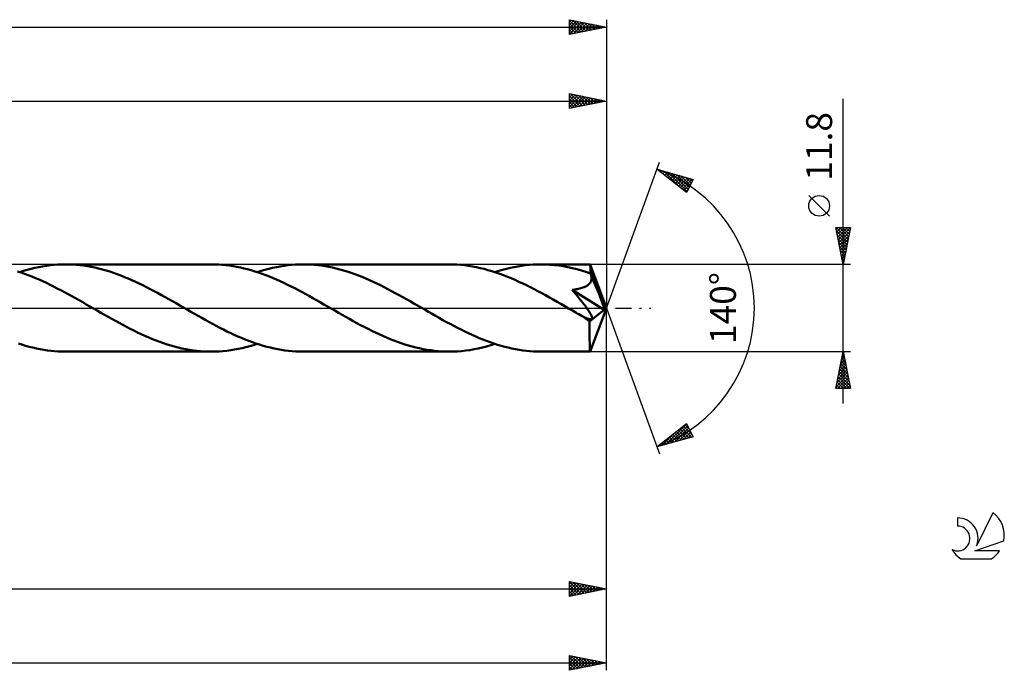
# Model space of a CAD drawing. Units: millimetres. Extents: x -17 to 334, y -49 to 43.
# Drawn here: x 201 to 334, y -49 to 39 of the extents above; entities that cross this region are included whole.
import ezdxf
from ezdxf.enums import TextEntityAlignment as Align

# ---------------------------------------------------------------- set-up
doc = ezdxf.new("R2010")
doc.units = ezdxf.units.MM
doc.header["$LTSCALE"] = 5.45
doc.linetypes.add('LONGDASH_DASH', pattern=[0.85, 0.4, -0.2, 0.05, -0.2])
for name, color, linetype in [('1', 4, 'CONTINUOUS'), ('2', 7, 'CONTINUOUS'), ('4', 2, 'LONGDASH_DASH'), ('CUT', 1, 'CONTINUOUS'), ('SK2', 7, 'CONTINUOUS'), ('SK4', 2, 'LONGDASH_DASH'), ('SK6', 5, 'CONTINUOUS')]:
    doc.layers.add(name, color=color, linetype=linetype)
doc.styles.get("Standard").update_dxf_attribs({"font": 'Monospac821 BT'})

msp = doc.modelspace()

# ---------------------------------------------------------------- linework, layer by layer
at = {"layer": '1', "color": 4, "linetype": 'CONTINUOUS', "lineweight": 50}
for p, q in [((202.27, 5.3), (202.78, 5.43)), ((202.78, 5.43), (203.29, 5.54)), ((203.29, 5.54), (203.81, 5.63)), ((203.81, 5.63), (204.33, 5.71)), ((204.33, 5.71), (204.84, 5.78)), ((204.84, 5.78), (205.36, 5.83)), ((205.36, 5.83), (205.88, 5.87)), ((205.88, 5.87), (206.39, 5.89)), ((206.39, 5.89), (206.91, 5.9)), ((207.41, 5.89), (206.91, 5.9)), ((226.64, 5.9), (206.91, 5.9)), ((207.91, 5.87), (207.41, 5.89)), ((208.41, 5.84), (207.91, 5.87)), ((208.91, 5.79), (208.41, 5.84)), ((209.4, 5.73), (208.91, 5.79)), ((209.9, 5.65), (209.4, 5.73)), ((210.39, 5.56), (209.9, 5.65)), ((210.89, 5.46), (210.39, 5.56)), ((211.39, 5.34), (210.89, 5.46)), ((211.9, 5.21), (211.39, 5.34)), ((227.13, 5.89), (226.64, 5.9)), ((227.62, 5.87), (227.13, 5.89)), ((228.1, 5.84), (227.62, 5.87)), ((228.59, 5.79), (228.1, 5.84)), ((229.08, 5.73), (228.59, 5.79)), ((229.57, 5.66), (229.08, 5.73)), ((230.05, 5.57), (229.57, 5.66)), ((230.54, 5.48), (230.05, 5.57)), ((231.03, 5.36), (230.54, 5.48)), ((231.52, 5.24), (231.03, 5.36)), ((234.38, 5.3), (234.89, 5.43)), ((234.89, 5.43), (235.41, 5.54)), ((235.41, 5.54), (235.92, 5.63)), ((235.92, 5.63), (236.44, 5.71)), ((236.44, 5.71), (236.95, 5.78)), ((236.95, 5.78), (237.47, 5.83)), ((237.47, 5.83), (237.99, 5.87)), ((237.99, 5.87), (238.51, 5.89)), ((238.51, 5.89), (239.02, 5.9)), ((239.52, 5.89), (239.02, 5.9)), ((258.76, 5.9), (239.02, 5.9)), ((240.02, 5.87), (239.52, 5.89)), ((240.51, 5.84), (240.02, 5.87)), ((241.01, 5.79), (240.51, 5.84)), ((241.51, 5.73), (241.01, 5.79)), ((242, 5.65), (241.51, 5.73)), ((242.5, 5.56), (242, 5.65)), ((243, 5.46), (242.5, 5.56)), ((243.49, 5.34), (243, 5.46)), ((243.99, 5.22), (243.49, 5.34)), ((259.28, 5.89), (258.76, 5.9)), ((259.81, 5.87), (259.28, 5.89)), ((260.33, 5.83), (259.81, 5.87)), ((260.85, 5.78), (260.33, 5.83)), ((261.38, 5.71), (260.85, 5.78)), ((261.9, 5.62), (261.38, 5.71)), ((262.43, 5.52), (261.9, 5.62)), ((262.95, 5.41), (262.43, 5.52)), ((263.47, 5.28), (262.95, 5.41)), ((266.49, 5.3), (267, 5.43)), ((267, 5.43), (267.52, 5.54)), ((267.52, 5.54), (268.04, 5.63)), ((268.04, 5.63), (268.55, 5.71)), ((268.55, 5.71), (269.07, 5.78)), ((269.07, 5.78), (269.59, 5.83)), ((269.59, 5.83), (270.1, 5.87)), ((270.1, 5.87), (270.62, 5.89)), ((270.62, 5.89), (271.13, 5.9)), ((271.74, 5.89), (271.13, 5.9)), ((277.8, 5.9), (271.13, 5.9)), ((272.36, 5.86), (271.74, 5.89)), ((272.97, 5.81), (272.36, 5.86)), ((273.57, 5.73), (272.97, 5.81)), ((274.18, 5.64), (273.57, 5.73)), ((274.8, 5.52), (274.18, 5.64)), ((275.41, 5.39), (274.8, 5.52)), ((276.02, 5.24), (275.41, 5.39)), ((277.8, 5.89), (277.8, 5.9)), ((277.8, 5.9), (277.8, 5.9)), ((277.8, 5.9), (277.8, 5.9)), ((277.8, 5.9), (277.8, 5.9)), ((277.8, 5.9), (277.8, 5.9)), ((277.8, 5.9), (277.8, 5.9)), ((277.81, 5.87), (277.8, 5.89)), ((280, 0), (277.8, 5.89)), ((277.81, 5.84), (277.81, 5.87)), ((277.82, 5.79), (277.81, 5.84)), ((277.83, 5.73), (277.82, 5.79)), ((277.83, 5.65), (277.83, 5.73)), ((277.84, 5.56), (277.83, 5.65)), ((277.84, 5.46), (277.84, 5.56)), ((277.85, 5.35), (277.84, 5.46)), ((277.85, 5.23), (277.85, 5.35)), ((200.9, 4.79), (200.41, 4.95)), ((200.72, 4.85), (201.24, 5.01)), ((201.39, 4.62), (200.9, 4.79)), ((201.24, 5.01), (201.75, 5.16)), ((201.88, 4.44), (201.39, 4.62)), ((201.75, 5.16), (202.27, 5.3)), ((202.37, 4.25), (201.88, 4.44)), ((202.86, 4.05), (202.37, 4.25)), ((203.35, 3.84), (202.86, 4.05)), ((212.39, 5.07), (211.9, 5.21)), ((212.89, 4.92), (212.39, 5.07)), ((213.39, 4.75), (212.89, 4.92)), ((213.89, 4.58), (213.39, 4.75)), ((214.39, 4.39), (213.89, 4.58)), ((214.89, 4.19), (214.39, 4.39)), ((215.39, 3.98), (214.89, 4.19)), ((232.01, 5.11), (231.52, 5.24)), ((232.5, 4.96), (232.01, 5.11)), ((232.99, 4.8), (232.5, 4.96)), ((232.83, 4.85), (233.35, 5.01)), ((233.48, 4.63), (232.99, 4.8)), ((233.35, 5.01), (233.86, 5.16)), ((233.97, 4.45), (233.48, 4.63)), ((233.86, 5.16), (234.38, 5.3)), ((234.46, 4.26), (233.97, 4.45)), ((234.95, 4.06), (234.46, 4.26)), ((235.44, 3.85), (234.95, 4.06)), ((244.49, 5.07), (243.99, 5.22)), ((244.99, 4.92), (244.49, 5.07)), ((245.49, 4.76), (244.99, 4.92)), ((245.99, 4.58), (245.49, 4.76)), ((246.49, 4.39), (245.99, 4.58)), ((246.99, 4.2), (246.49, 4.39)), ((247.48, 3.99), (246.99, 4.2)), ((264, 5.14), (263.47, 5.28)), ((264.52, 4.98), (264, 5.14)), ((265.05, 4.82), (264.52, 4.98)), ((264.94, 4.85), (265.46, 5.01)), ((265.58, 4.64), (265.05, 4.82)), ((265.46, 5.01), (265.98, 5.16)), ((266.1, 4.44), (265.58, 4.64)), ((265.98, 5.16), (266.49, 5.3)), ((266.62, 4.24), (266.1, 4.44)), ((267.14, 4.02), (266.62, 4.24)), ((267.67, 3.8), (267.14, 4.02)), ((276.63, 5.07), (276.02, 5.24)), ((277.24, 4.88), (276.63, 5.07)), ((277.85, 4.67), (277.24, 4.88)), ((280, 0), (277.85, 5.23)), ((277.85, 4.67), (277.85, 5.23)), ((277.87, 4.63), (277.85, 4.67)), ((277.88, 4.6), (277.87, 4.63)), ((277.9, 4.56), (277.88, 4.6)), ((277.91, 4.52), (277.9, 4.56)), ((277.93, 4.48), (277.91, 4.52)), ((277.94, 4.45), (277.93, 4.48)), ((277.96, 4.41), (277.94, 4.45)), ((277.98, 4.29), (277.96, 4.41)), ((278.74, 2.52), (277.96, 4.41)), ((278, 4.18), (277.98, 4.29)), ((278.01, 4.06), (278, 4.18)), ((278.01, 3.94), (278.01, 4.06)), ((203.84, 3.62), (203.35, 3.84)), ((204.33, 3.39), (203.84, 3.62)), ((204.82, 3.15), (204.33, 3.39)), ((205.31, 2.91), (204.82, 3.15)), ((205.8, 2.66), (205.31, 2.91)), ((206.29, 2.41), (205.8, 2.66)), ((215.89, 3.77), (215.39, 3.98)), ((216.38, 3.54), (215.89, 3.77)), ((216.88, 3.31), (216.38, 3.54)), ((217.37, 3.07), (216.88, 3.31)), ((217.87, 2.82), (217.37, 3.07)), ((218.37, 2.56), (217.87, 2.82)), ((235.93, 3.63), (235.44, 3.85)), ((236.42, 3.4), (235.93, 3.63)), ((236.91, 3.16), (236.42, 3.4)), ((237.4, 2.92), (236.91, 3.16)), ((237.9, 2.67), (237.4, 2.92)), ((238.39, 2.42), (237.9, 2.67)), ((247.98, 3.77), (247.48, 3.99)), ((248.48, 3.55), (247.98, 3.77)), ((248.98, 3.31), (248.48, 3.55)), ((249.48, 3.07), (248.98, 3.31)), ((249.98, 2.82), (249.48, 3.07)), ((250.48, 2.56), (249.98, 2.82)), ((268.19, 3.56), (267.67, 3.8)), ((268.71, 3.32), (268.19, 3.56)), ((269.22, 3.07), (268.71, 3.32)), ((269.73, 2.81), (269.22, 3.07)), ((270.24, 2.55), (269.73, 2.81)), ((276.41, 2.64), (276.56, 2.68)), ((276.56, 2.68), (276.7, 2.72)), ((276.7, 2.72), (276.84, 2.77)), ((276.84, 2.77), (276.98, 2.82)), ((276.98, 2.82), (277.1, 2.87)), ((277.1, 2.87), (277.23, 2.93)), ((277.23, 2.93), (277.34, 2.99)), ((277.34, 2.99), (277.45, 3.06)), ((277.45, 3.06), (277.55, 3.13)), ((277.55, 3.13), (277.65, 3.22)), ((277.65, 3.22), (277.73, 3.3)), ((277.73, 3.3), (277.81, 3.4)), ((277.81, 3.4), (277.87, 3.5)), ((277.87, 3.5), (277.93, 3.6)), ((277.93, 3.6), (277.96, 3.71)), ((277.96, 3.71), (277.99, 3.83)), ((277.99, 3.83), (278.01, 3.94)), ((206.78, 2.15), (206.29, 2.41)), ((207.27, 1.88), (206.78, 2.15)), ((207.76, 1.61), (207.27, 1.88)), ((208.25, 1.34), (207.76, 1.61)), ((208.74, 1.06), (208.25, 1.34)), ((218.87, 2.3), (218.37, 2.56)), ((219.36, 2.04), (218.87, 2.3)), ((219.86, 1.76), (219.36, 2.04)), ((220.36, 1.49), (219.86, 1.76)), ((220.86, 1.21), (220.36, 1.49)), ((238.88, 2.15), (238.39, 2.42)), ((239.37, 1.89), (238.88, 2.15)), ((239.86, 1.62), (239.37, 1.89)), ((240.35, 1.34), (239.86, 1.62)), ((240.84, 1.06), (240.35, 1.34)), ((250.98, 2.3), (250.48, 2.56)), ((251.48, 2.03), (250.98, 2.3)), ((251.98, 1.76), (251.48, 2.03)), ((252.48, 1.48), (251.98, 1.76)), ((252.98, 1.2), (252.48, 1.48)), ((270.75, 2.28), (270.24, 2.55)), ((271.27, 2), (270.75, 2.28)), ((271.79, 1.72), (271.27, 2)), ((272.31, 1.43), (271.79, 1.72)), ((272.83, 1.14), (272.31, 1.43)), ((275.38, 2.46), (275.57, 2.48)), ((275.52, 2.29), (275.38, 2.46)), ((279.7, -0.24), (275.38, 2.46)), ((275.66, 2.13), (275.52, 2.29)), ((275.57, 2.48), (275.75, 2.51)), ((275.8, 1.96), (275.66, 2.13)), ((275.75, 2.51), (275.92, 2.54)), ((275.94, 1.78), (275.8, 1.96)), ((275.92, 2.54), (276.09, 2.57)), ((276.08, 1.61), (275.94, 1.78)), ((276.23, 1.43), (276.08, 1.61)), ((276.09, 2.57), (276.25, 2.6)), ((276.37, 1.26), (276.23, 1.43)), ((276.25, 2.6), (276.41, 2.64)), ((279.1, 1.63), (278.74, 2.52)), ((279.31, 1.1), (279.1, 1.63)), ((209.23, 0.78), (208.74, 1.06)), ((209.72, 0.5), (209.23, 0.78)), ((210.21, 0.22), (209.72, 0.5)), ((210.7, -0.06), (210.21, 0.22)), ((221.36, 0.92), (220.86, 1.21)), ((221.86, 0.64), (221.36, 0.92)), ((222.36, 0.35), (221.86, 0.64)), ((222.85, 0.06), (222.36, 0.35)), ((223.34, -0.22), (222.85, 0.06)), ((241.34, 0.78), (240.84, 1.06)), ((241.83, 0.5), (241.34, 0.78)), ((242.32, 0.22), (241.83, 0.5)), ((242.81, -0.06), (242.32, 0.22)), ((253.48, 0.92), (252.98, 1.2)), ((253.97, 0.63), (253.48, 0.92)), ((254.47, 0.35), (253.97, 0.63)), ((254.97, 0.06), (254.47, 0.35)), ((255.46, -0.22), (254.97, 0.06)), ((273.34, 0.85), (272.83, 1.14)), ((273.86, 0.55), (273.34, 0.85)), ((274.38, 0.25), (273.86, 0.55)), ((274.9, -0.05), (274.38, 0.25)), ((276.51, 1.08), (276.37, 1.26)), ((276.65, 0.91), (276.51, 1.08)), ((276.78, 0.74), (276.65, 0.91)), ((276.91, 0.57), (276.78, 0.74)), ((277.04, 0.41), (276.91, 0.57)), ((277.16, 0.25), (277.04, 0.41)), ((277.27, 0.11), (277.16, 0.25)), ((277.37, -0.03), (277.27, 0.11)), ((277.8, -5.89), (280, 0)), ((279.44, 0.75), (279.31, 1.1)), ((279.53, 0.49), (279.44, 0.75)), ((279.59, 0.29), (279.53, 0.49)), ((279.64, 0.13), (279.59, 0.29)), ((279.64, 0.07), (279.62, 0.13)), ((280, 0), (279.62, 0.13)), ((279.64, 0.13), (279.62, 0.13)), ((280, 0), (279.64, 0.13)), ((279.65, 0.01), (279.64, 0.07)), ((279.67, -0.04), (279.65, 0.01)), ((211.19, -0.35), (210.7, -0.06)), ((211.69, -0.63), (211.19, -0.35)), ((212.18, -0.92), (211.69, -0.63)), ((212.68, -1.2), (212.18, -0.92)), ((213.17, -1.48), (212.68, -1.2)), ((223.84, -0.5), (223.34, -0.22)), ((224.33, -0.79), (223.84, -0.5)), ((224.82, -1.06), (224.33, -0.79)), ((225.31, -1.34), (224.82, -1.06)), ((243.3, -0.35), (242.81, -0.06)), ((243.8, -0.63), (243.3, -0.35)), ((244.29, -0.92), (243.8, -0.63)), ((244.79, -1.2), (244.29, -0.92)), ((245.29, -1.48), (244.79, -1.2)), ((255.95, -0.5), (255.46, -0.22)), ((256.44, -0.79), (255.95, -0.5)), ((256.93, -1.07), (256.44, -0.79)), ((257.42, -1.34), (256.93, -1.07)), ((275.41, -0.35), (274.9, -0.05)), ((275.63, -0.47), (275.41, -0.35)), ((275.85, -0.6), (275.63, -0.47)), ((276.07, -0.73), (275.85, -0.6)), ((276.29, -0.85), (276.07, -0.73)), ((276.51, -0.98), (276.29, -0.85)), ((276.73, -1.1), (276.51, -0.98)), ((276.83, -1.15), (276.73, -1.1)), ((276.92, -1.2), (276.83, -1.15)), ((277.02, -1.24), (276.92, -1.2)), ((277.11, -1.29), (277.02, -1.24)), ((277.21, -1.33), (277.11, -1.29)), ((277.46, -0.17), (277.37, -0.03)), ((277.55, -0.29), (277.46, -0.17)), ((277.63, -0.41), (277.55, -0.29)), ((277.71, -0.52), (277.63, -0.41)), ((277.77, -0.63), (277.71, -0.52)), ((277.74, -1.82), (279.7, -0.24)), ((277.83, -0.73), (277.77, -0.63)), ((277.89, -0.82), (277.83, -0.73)), ((277.93, -0.91), (277.89, -0.82)), ((277.97, -0.99), (277.93, -0.91)), ((278.01, -1.07), (277.97, -0.99)), ((278.04, -1.14), (278.01, -1.07)), ((278.06, -1.22), (278.04, -1.14)), ((278.08, -1.29), (278.06, -1.22)), ((278.08, -1.35), (278.08, -1.29)), ((279.68, -0.1), (279.67, -0.04)), ((279.68, -0.15), (279.68, -0.1)), ((279.69, -0.2), (279.68, -0.15)), ((279.7, -0.24), (279.69, -0.2)), ((213.67, -1.75), (213.17, -1.48)), ((214.17, -2.02), (213.67, -1.75)), ((214.67, -2.29), (214.17, -2.02)), ((215.16, -2.55), (214.67, -2.29)), ((215.66, -2.81), (215.16, -2.55)), ((225.8, -1.61), (225.31, -1.34)), ((226.28, -1.88), (225.8, -1.61)), ((226.77, -2.15), (226.28, -1.88)), ((227.26, -2.41), (226.77, -2.15)), ((227.75, -2.66), (227.26, -2.41)), ((245.79, -1.76), (245.29, -1.48)), ((246.29, -2.03), (245.79, -1.76)), ((246.79, -2.3), (246.29, -2.03)), ((247.29, -2.56), (246.79, -2.3)), ((247.79, -2.82), (247.29, -2.56)), ((257.91, -1.62), (257.42, -1.34)), ((258.41, -1.89), (257.91, -1.62)), ((258.9, -2.15), (258.41, -1.89)), ((259.39, -2.42), (258.9, -2.15)), ((259.88, -2.67), (259.39, -2.42)), ((277.3, -1.37), (277.21, -1.33)), ((277.39, -1.41), (277.3, -1.37)), ((277.48, -1.44), (277.39, -1.41)), ((277.57, -1.47), (277.48, -1.44)), ((277.66, -1.49), (277.57, -1.47)), ((277.74, -1.51), (277.66, -1.49)), ((277.82, -1.52), (277.74, -1.51)), ((277.74, -2.19), (277.74, -1.82)), ((277.74, -2.54), (277.74, -2.19)), ((277.74, -2.87), (277.74, -2.54)), ((277.89, -1.52), (277.82, -1.52)), ((277.89, -1.52), (277.95, -1.51)), ((277.95, -1.51), (278.01, -1.49)), ((278.01, -1.49), (278.05, -1.46)), ((278.05, -1.46), (278.07, -1.41)), ((278.07, -1.41), (278.08, -1.35)), ((216.16, -3.06), (215.66, -2.81)), ((216.66, -3.3), (216.16, -3.06)), ((217.15, -3.54), (216.66, -3.3)), ((217.65, -3.76), (217.15, -3.54)), ((218.15, -3.98), (217.65, -3.76)), ((218.65, -4.19), (218.15, -3.98)), ((228.24, -2.91), (227.75, -2.66)), ((228.73, -3.16), (228.24, -2.91)), ((229.23, -3.39), (228.73, -3.16)), ((229.71, -3.62), (229.23, -3.39)), ((230.2, -3.84), (229.71, -3.62)), ((230.69, -4.05), (230.2, -3.84)), ((248.29, -3.07), (247.79, -2.82)), ((248.78, -3.31), (248.29, -3.07)), ((249.28, -3.54), (248.78, -3.31)), ((249.78, -3.77), (249.28, -3.54)), ((250.27, -3.98), (249.78, -3.77)), ((250.77, -4.19), (250.27, -3.98)), ((260.37, -2.92), (259.88, -2.67)), ((260.86, -3.17), (260.37, -2.92)), ((261.36, -3.4), (260.86, -3.17)), ((261.85, -3.63), (261.36, -3.4)), ((262.34, -3.85), (261.85, -3.63)), ((262.83, -4.06), (262.34, -3.85)), ((277.74, -3.2), (277.74, -2.87)), ((277.74, -3.52), (277.74, -3.2)), ((277.74, -3.83), (277.74, -3.52)), ((277.74, -4.12), (277.74, -3.83)), ((201.03, -4.95), (200.54, -4.79)), ((201.52, -5.1), (201.03, -4.95)), ((202.01, -5.24), (201.52, -5.1)), ((202.5, -5.36), (202.01, -5.24)), ((219.15, -4.39), (218.65, -4.19)), ((219.65, -4.57), (219.15, -4.39)), ((220.15, -4.75), (219.65, -4.57)), ((220.65, -4.92), (220.15, -4.75)), ((221.15, -5.07), (220.65, -4.92)), ((221.65, -5.21), (221.15, -5.07)), ((222.15, -5.34), (221.65, -5.21)), ((231.18, -4.25), (230.69, -4.05)), ((230.77, -5.42), (231.29, -5.3)), ((231.68, -4.44), (231.18, -4.25)), ((231.29, -5.3), (231.81, -5.16)), ((232.17, -4.62), (231.68, -4.44)), ((231.81, -5.16), (232.32, -5.01)), ((232.65, -4.79), (232.17, -4.62)), ((232.32, -5.01), (232.83, -4.85)), ((233.14, -4.95), (232.65, -4.79)), ((233.63, -5.1), (233.14, -4.95)), ((234.12, -5.24), (233.63, -5.1)), ((234.62, -5.36), (234.12, -5.24)), ((251.27, -4.39), (250.77, -4.19)), ((251.77, -4.57), (251.27, -4.39)), ((252.27, -4.75), (251.77, -4.57)), ((252.76, -4.91), (252.27, -4.75)), ((253.26, -5.07), (252.76, -4.91)), ((253.76, -5.21), (253.26, -5.07)), ((254.26, -5.34), (253.76, -5.21)), ((263.32, -4.26), (262.83, -4.06)), ((263.26, -5.34), (263.82, -5.19)), ((263.81, -4.45), (263.32, -4.26)), ((264.3, -4.63), (263.81, -4.45)), ((263.82, -5.19), (264.38, -5.03)), ((264.79, -4.8), (264.3, -4.63)), ((264.38, -5.03), (264.94, -4.85)), ((265.28, -4.96), (264.79, -4.8)), ((265.77, -5.11), (265.28, -4.96)), ((266.26, -5.24), (265.77, -5.11)), ((266.74, -5.36), (266.26, -5.24)), ((277.74, -4.4), (277.74, -4.12)), ((277.75, -4.65), (277.74, -4.4)), ((277.75, -4.89), (277.75, -4.65)), ((277.75, -5.1), (277.75, -4.89)), ((277.76, -5.29), (277.75, -5.1)), ((277.76, -5.45), (277.76, -5.29)), ((202.99, -5.47), (202.5, -5.36)), ((203.48, -5.57), (202.99, -5.47)), ((203.97, -5.66), (203.48, -5.57)), ((204.46, -5.73), (203.97, -5.66)), ((204.95, -5.79), (204.46, -5.73)), ((205.44, -5.84), (204.95, -5.79)), ((205.93, -5.87), (205.44, -5.84)), ((206.42, -5.89), (205.93, -5.87)), ((206.91, -5.9), (206.42, -5.89)), ((206.91, -5.9), (226.64, -5.9)), ((222.65, -5.46), (222.15, -5.34)), ((223.15, -5.56), (222.65, -5.46)), ((223.65, -5.65), (223.15, -5.56)), ((224.14, -5.73), (223.65, -5.65)), ((224.65, -5.79), (224.14, -5.73)), ((225.15, -5.84), (224.65, -5.79)), ((225.65, -5.87), (225.15, -5.84)), ((226.14, -5.89), (225.65, -5.87)), ((226.64, -5.9), (226.14, -5.89)), ((226.64, -5.9), (227.16, -5.89)), ((227.16, -5.89), (227.67, -5.87)), ((227.67, -5.87), (228.19, -5.83)), ((228.19, -5.83), (228.71, -5.78)), ((228.71, -5.78), (229.23, -5.71)), ((229.23, -5.71), (229.74, -5.63)), ((229.74, -5.63), (230.26, -5.53)), ((230.26, -5.53), (230.77, -5.42)), ((235.11, -5.47), (234.62, -5.36)), ((235.6, -5.57), (235.11, -5.47)), ((236.08, -5.66), (235.6, -5.57)), ((236.57, -5.73), (236.08, -5.66)), ((237.06, -5.79), (236.57, -5.73)), ((237.55, -5.84), (237.06, -5.79)), ((238.04, -5.87), (237.55, -5.84)), ((238.53, -5.89), (238.04, -5.87)), ((239.02, -5.9), (238.53, -5.89)), ((239.02, -5.9), (258.76, -5.9)), ((254.76, -5.45), (254.26, -5.34)), ((255.26, -5.56), (254.76, -5.45)), ((255.76, -5.65), (255.26, -5.56)), ((256.26, -5.72), (255.76, -5.65)), ((256.75, -5.79), (256.26, -5.72)), ((257.25, -5.84), (256.75, -5.79)), ((257.75, -5.87), (257.25, -5.84)), ((258.25, -5.89), (257.75, -5.87)), ((258.76, -5.9), (258.25, -5.89)), ((258.76, -5.9), (259.32, -5.89)), ((259.32, -5.89), (259.88, -5.86)), ((259.88, -5.86), (260.44, -5.82)), ((260.44, -5.82), (261.01, -5.76)), ((261.01, -5.76), (261.57, -5.68)), ((261.57, -5.68), (262.13, -5.58)), ((262.13, -5.58), (262.69, -5.47)), ((262.69, -5.47), (263.26, -5.34)), ((267.23, -5.48), (266.74, -5.36)), ((267.72, -5.57), (267.23, -5.48)), ((268.21, -5.66), (267.72, -5.57)), ((268.7, -5.73), (268.21, -5.66)), ((269.19, -5.79), (268.7, -5.73)), ((269.67, -5.84), (269.19, -5.79)), ((270.16, -5.87), (269.67, -5.84)), ((270.64, -5.89), (270.16, -5.87)), ((271.13, -5.9), (270.64, -5.89)), ((271.13, -5.9), (277.8, -5.9)), ((277.77, -5.58), (277.76, -5.45)), ((277.77, -5.69), (277.77, -5.58)), ((277.78, -5.78), (277.77, -5.69)), ((277.79, -5.85), (277.78, -5.78)), ((277.79, -5.89), (277.79, -5.85)), ((277.8, -5.9), (277.79, -5.89)), ((277.8, -5.9), (277.8, -5.89)), ((277.8, -5.9), (277.8, -5.9)), ((277.8, -5.9), (277.8, -5.9)), ((277.8, -5.9), (277.8, -5.9)), ((277.8, -5.9), (277.8, -5.9)), ((277.8, -5.9), (277.8, -5.9))]:
    msp.add_line(p, q, dxfattribs=at)
msp.add_ellipse((280, 0), major_axis=(-8.34, 5.42), ratio=0.278612, start_param=1.353976, end_param=1.479711, dxfattribs=at)
at = {"layer": '2', "color": 7, "linetype": 'CONTINUOUS', "lineweight": 25}
for p, q in [((50, 28), (280, 28)), ((275, 27), (275, 29)), ((275, 29), (280, 28)), ((275, 28.91), (275.08, 28.98)), ((275, 28.48), (275.43, 28.91)), ((275, 28.06), (275.79, 28.84)), ((275, 27.63), (276.14, 28.77)), ((275, 28.71), (276.42, 27.28)), ((275, 27.21), (276.49, 28.7)), ((275, 28.29), (276.07, 27.21)), ((280, 28), (275, 27)), ((275.17, 28.97), (276.78, 27.36)), ((275.27, 27.05), (276.85, 28.63)), ((275.7, 28.86), (277.13, 27.43)), ((275.8, 27.16), (277.2, 28.56)), ((276.23, 28.75), (277.49, 27.5)), ((276.33, 27.27), (277.55, 28.49)), ((276.76, 28.65), (277.84, 27.57)), ((276.86, 27.37), (277.91, 28.42)), ((277.29, 28.54), (278.19, 27.64)), ((277.39, 27.48), (278.26, 28.35)), ((277.82, 28.44), (278.55, 27.71)), ((277.92, 27.58), (278.61, 28.28)), ((278.35, 28.33), (278.9, 27.78)), ((278.45, 27.69), (278.97, 28.21)), ((278.88, 28.22), (279.25, 27.85)), ((278.98, 27.8), (279.32, 28.14)), ((279.41, 28.12), (279.61, 27.92)), ((279.51, 27.9), (279.67, 28.07)), ((279.94, 28.01), (279.96, 27.99)), ((280, 29), (280, 0)), ((312, -12.9), (312, 28.3)), ((275, 27.86), (275.72, 27.14)), ((275, 27.44), (275.36, 27.07)), ((275, 27.01), (275.01, 27)), ((280, 0), (287.18, 19.73)), ((286.84, 18.79), (291.75, 17.4)), ((290.83, 15.62), (286.84, 18.79)), ((286.94, 18.72), (286.97, 18.76)), ((287.12, 18.72), (287.8, 18.03)), ((287.17, 18.53), (287.3, 18.66)), ((287.41, 18.34), (287.63, 18.57)), ((287.64, 18.15), (287.96, 18.47)), ((287.71, 18.55), (289.87, 16.38)), ((287.88, 17.97), (288.29, 18.38)), ((288.12, 17.78), (288.62, 18.29)), ((288.3, 18.38), (290.91, 15.77)), ((288.35, 17.59), (288.96, 18.19)), ((288.59, 17.4), (289.29, 18.1)), ((288.83, 17.22), (289.62, 18)), ((288.89, 18.21), (291.05, 16.05)), ((289.06, 17.03), (289.95, 17.91)), ((289.3, 16.84), (290.28, 17.82)), ((289.49, 18.04), (291.2, 16.33)), ((289.53, 16.65), (290.61, 17.72)), ((289.77, 16.46), (290.94, 17.63)), ((290.01, 16.28), (291.27, 17.54)), ((290.08, 17.87), (291.34, 16.61)), ((290.24, 16.09), (291.6, 17.44)), ((290.67, 17.7), (291.48, 16.89)), ((291.75, 17.4), (290.83, 15.62)), ((291.27, 17.54), (291.63, 17.17)), ((290.48, 15.9), (291.5, 16.92)), ((290.72, 15.71), (291.05, 16.04)), ((310.15, 12.43), (307.35, 15.22)), ((312, 5.9), (311, 10.9)), ((311, 10.9), (313, 10.9)), ((311.05, 10.64), (311.31, 10.9)), ((311.05, 10.9), (312.68, 9.28)), ((311.12, 10.29), (311.74, 10.9)), ((311.19, 9.93), (312.16, 10.9)), ((311.26, 9.58), (312.59, 10.9)), ((311.33, 9.23), (313, 10.89)), ((311.48, 10.9), (312.75, 9.63)), ((311.9, 10.9), (312.82, 9.98)), ((313, 10.9), (312, 5.9)), ((312.33, 10.9), (312.89, 10.34)), ((312.75, 10.9), (312.96, 10.69)), ((311.09, 10.44), (312.6, 8.92)), ((311.2, 9.91), (312.53, 8.57)), ((311.3, 9.38), (312.46, 8.22)), ((311.41, 8.87), (312.89, 10.36)), ((311.48, 8.52), (312.79, 9.83)), ((311.41, 8.85), (312.39, 7.86)), ((311.52, 8.31), (312.32, 7.51)), ((311.55, 8.16), (312.68, 9.3)), ((311.62, 7.81), (312.57, 8.77)), ((311.69, 7.46), (312.47, 8.24)), ((311.62, 7.78), (312.25, 7.16)), ((311.73, 7.25), (312.18, 6.8)), ((311.76, 7.1), (312.36, 7.71)), ((311.83, 6.75), (312.26, 7.18)), ((311.84, 6.72), (312.11, 6.45)), ((313, 5.9), (277.85, 5.9)), ((311.9, 6.4), (312.15, 6.65)), ((311.94, 6.19), (312.04, 6.1)), ((311.97, 6.04), (312.04, 6.12)), ((280, -39), (280, 0)), ((280, -49), (280, 0)), ((280, 0), (287.18, -19.73)), ((277.85, -5.9), (313, -5.9)), ((311, -10.9), (312, -5.9)), ((311.79, -6.95), (312.14, -6.6)), ((311.88, -6.48), (312.17, -6.77)), ((311.9, -6.42), (312.07, -6.25)), ((311.96, -6.12), (312.07, -6.24)), ((312, -5.9), (313, -10.9)), ((311.47, -8.54), (312.35, -7.66)), ((311.58, -8.01), (312.28, -7.31)), ((311.6, -7.89), (312.6, -8.89)), ((311.67, -7.54), (312.49, -8.36)), ((311.68, -7.48), (312.21, -6.95)), ((311.74, -7.18), (312.39, -7.83)), ((311.81, -6.83), (312.28, -7.3)), ((311.05, -10.66), (312.63, -9.07)), ((311.15, -10.13), (312.56, -8.72)), ((311.26, -9.6), (312.49, -8.37)), ((311.32, -9.31), (312.91, -10.9)), ((311.37, -9.07), (312.42, -8.01)), ((311.39, -8.95), (312.92, -10.48)), ((311.46, -8.6), (312.81, -9.95)), ((311.53, -8.25), (312.7, -9.42)), ((311.11, -10.37), (311.64, -10.9)), ((311.18, -10.01), (312.06, -10.9)), ((311.23, -10.9), (312.71, -9.43)), ((311.25, -9.66), (312.49, -10.9)), ((311.66, -10.9), (312.78, -9.78)), ((312.08, -10.9), (312.85, -10.13)), ((312.51, -10.9), (312.92, -10.49)), ((313, -10.9), (311, -10.9)), ((311.04, -10.72), (311.22, -10.9)), ((312.93, -10.9), (312.99, -10.84)), ((286.84, -18.79), (290.83, -15.62)), ((288.05, -18.45), (290.85, -15.65)), ((288.64, -18.28), (290.99, -15.93)), ((290.4, -15.96), (291.65, -17.21)), ((290.64, -15.78), (291.2, -16.34)), ((290.83, -15.62), (291.75, -17.4)), ((287.45, -18.62), (288.99, -17.09)), ((288.75, -17.28), (289.5, -18.04)), ((288.98, -17.09), (289.83, -17.94)), ((289.22, -16.9), (290.16, -17.85)), ((289.23, -18.11), (291.14, -16.21)), ((289.45, -16.72), (290.49, -17.76)), ((289.69, -16.53), (290.82, -17.66)), ((289.83, -17.95), (291.28, -16.49)), ((289.93, -16.34), (291.15, -17.57)), ((290.16, -16.15), (291.48, -17.47)), ((290.42, -17.78), (291.42, -16.77)), ((291.01, -17.61), (291.57, -17.05)), ((291.75, -17.4), (286.84, -18.79)), ((287.09, -18.59), (287.19, -18.69)), ((287.33, -18.41), (287.52, -18.6)), ((287.56, -18.22), (287.85, -18.51)), ((287.8, -18.03), (288.18, -18.41)), ((288.04, -17.84), (288.51, -18.32)), ((288.27, -17.66), (288.84, -18.22)), ((288.51, -17.47), (289.17, -18.13)), ((291.6, -17.44), (291.71, -17.33)), ((286.85, -18.78), (286.86, -18.79)), ((286.86, -18.79), (286.91, -18.73)), ((275, -39), (275, -37)), ((275, -37), (280, -38)), ((275, -37.05), (276.62, -38.68)), ((275, -37.33), (275.28, -37.06)), ((275, -37.76), (275.63, -37.13)), ((275, -38.18), (275.98, -37.2)), ((275.47, -37.09), (276.98, -38.6)), ((276, -37.2), (277.33, -38.53)), ((93.6, -38), (280, -38)), ((275, -38.61), (276.34, -37.27)), ((275, -37.48), (276.27, -38.75)), ((275, -37.9), (275.92, -38.82)), ((280, -38), (275, -39)), ((275, -38.32), (275.56, -38.89)), ((275.04, -38.99), (276.69, -37.34)), ((275.57, -38.89), (277.05, -37.41)), ((276.1, -38.78), (277.4, -37.48)), ((276.53, -37.31), (277.68, -38.46)), ((276.63, -38.67), (277.75, -37.55)), ((277.06, -37.41), (278.04, -38.39)), ((277.16, -38.57), (278.11, -37.62)), ((277.59, -37.52), (278.39, -38.32)), ((277.69, -38.46), (278.46, -37.69)), ((278.12, -37.62), (278.75, -38.25)), ((278.22, -38.36), (278.81, -37.76)), ((278.65, -37.73), (279.1, -38.18)), ((278.75, -38.25), (279.17, -37.83)), ((279.18, -37.84), (279.45, -38.11)), ((279.28, -38.14), (279.52, -37.9)), ((279.71, -37.94), (279.81, -38.04)), ((279.81, -38.04), (279.87, -37.97)), ((275, -38.75), (275.21, -38.96)), ((275, -49), (275, -47)), ((275, -47), (280, -48)), ((275, -47.15), (275.13, -47.03)), ((275, -47.57), (275.48, -47.1)), ((275, -48), (275.83, -47.17)), ((275, -47.23), (276.47, -48.71)), ((275, -48.42), (276.19, -47.24)), ((275, -48.85), (276.54, -47.31)), ((275, -47.66), (276.12, -48.78)), ((275.24, -47.05), (276.83, -48.63)), ((275.34, -48.93), (276.89, -47.38)), ((275.77, -47.15), (277.18, -48.56)), ((275.87, -48.83), (277.25, -47.45)), ((276.3, -47.26), (277.53, -48.49)), ((276.4, -48.72), (277.6, -47.52)), ((276.83, -47.37), (277.89, -48.42)), ((276.93, -48.61), (277.95, -47.59)), ((277.36, -47.47), (278.24, -48.35)), ((277.46, -48.51), (278.31, -47.66)), ((277.89, -47.58), (278.59, -48.28)), ((277.99, -48.4), (278.66, -47.73)), ((278.42, -47.68), (278.95, -48.21)), ((278.52, -48.3), (279.01, -47.8)), ((278.95, -47.79), (279.3, -48.14)), ((279.05, -48.19), (279.37, -47.87)), ((279.48, -47.9), (279.65, -48.07)), ((60, -48), (280, -48)), ((280, -48), (275, -49)), ((275, -48.08), (275.77, -48.85)), ((275, -48.51), (275.41, -48.92)), ((275, -48.93), (275.06, -48.99)), ((279.58, -48.08), (279.72, -47.94))]:
    msp.add_line(p, q, dxfattribs=at)
msp.add_circle((308.75, 13.82), 1.4, dxfattribs=at)
msp.add_arc((280, 0), 20, 290, 70, dxfattribs=at)
at = {"layer": '4', "color": 2, "linetype": 'LONGDASH_DASH', "lineweight": 25}
msp.add_line((50, 0), (280, 0), dxfattribs=at)
at = {"layer": 'CUT', "color": 1, "linetype": 'CONTINUOUS', "lineweight": 25}
for p, q in [((277.85, 5.9), (93.6, 5.9)), ((280, 0), (277.85, 5.9)), ((93.6, 0), (280, 0))]:
    msp.add_line(p, q, dxfattribs=at)
at = {"layer": 'SK2', "color": 7, "linetype": 'CONTINUOUS', "lineweight": 25}
for p, q in [((275, 37), (275, 39)), ((275, 39), (280, 38)), ((275, 38.72), (275.23, 38.95)), ((275, 38.89), (276.58, 37.32)), ((275, 38.3), (275.58, 38.88)), ((275, 37.88), (275.94, 38.81)), ((275, 37.45), (276.29, 38.74)), ((275, 37.03), (276.64, 38.67)), ((275.4, 38.92), (276.93, 37.39)), ((275.5, 37.1), (277, 38.6)), ((275.93, 38.81), (277.28, 37.46)), ((276.46, 38.71), (277.64, 37.53)), ((276.99, 38.6), (277.99, 37.6)), ((280, 39), (280, 0)), ((0, 38), (280, 38)), ((275, 38.47), (276.22, 37.24)), ((275, 38.04), (275.87, 37.17)), ((280, 38), (275, 37)), ((275, 37.62), (275.52, 37.1)), ((276.03, 37.21), (277.35, 38.53)), ((276.56, 37.31), (277.71, 38.46)), ((277.09, 37.42), (278.06, 38.39)), ((277.52, 38.5), (278.34, 37.67)), ((277.62, 37.52), (278.41, 38.32)), ((278.05, 38.39), (278.7, 37.74)), ((278.15, 37.63), (278.77, 38.25)), ((278.58, 38.28), (279.05, 37.81)), ((278.68, 37.74), (279.12, 38.18)), ((279.11, 38.18), (279.41, 37.88)), ((279.21, 37.84), (279.47, 38.11)), ((279.64, 38.07), (279.76, 37.95)), ((279.74, 37.95), (279.83, 38.03)), ((275, 37.2), (275.16, 37.03))]:
    msp.add_line(p, q, dxfattribs=at)
at = {"layer": 'SK4', "color": 2, "linetype": 'LONGDASH_DASH', "lineweight": 25}
msp.add_line((-6, 0), (286, 0), dxfattribs=at)
at = {"layer": 'SK6', "color": 5, "linetype": 'CONTINUOUS', "lineweight": 25}
for p, q in [((332.23, -27.68), (330.04, -32.14)), ((327.44, -28.38), (327.44, -29.49)), ((329.78, -32.84), (333.7, -31.48)), ((333.14, -32.84), (329.78, -32.84)), ((327.9, -33.92), (332.04, -33.92))]:
    msp.add_line(p, q, dxfattribs=at)
for centre, radius, start, end in [((329.97, -30.73), 3.8, 348.7239, 53.4691), ((327.46, -31.15), 2.76, 338.9379, 90.4446), ((327.45, -31.17), 1.68, 243.4215, 90.3602), ((329.97, -30.73), 3.8, 210.5484, 236.978), ((329.97, -30.73), 3.8, 303.022, 326.3732)]:
    msp.add_arc(centre, radius, start, end, dxfattribs=at)

# ---------------------------------------------------------------- texts
at = {"layer": '2', "color": 7, "linetype": 'CONTINUOUS', "lineweight": 25}
for s, p in [('11.8', (310.5, 21.87)), ('140°', (297.5, 0))]:
    msp.add_text(s, height=3.5, rotation=90, dxfattribs=at).set_placement(p, align=Align.CENTER)

doc.saveas('drawing.dxf')
